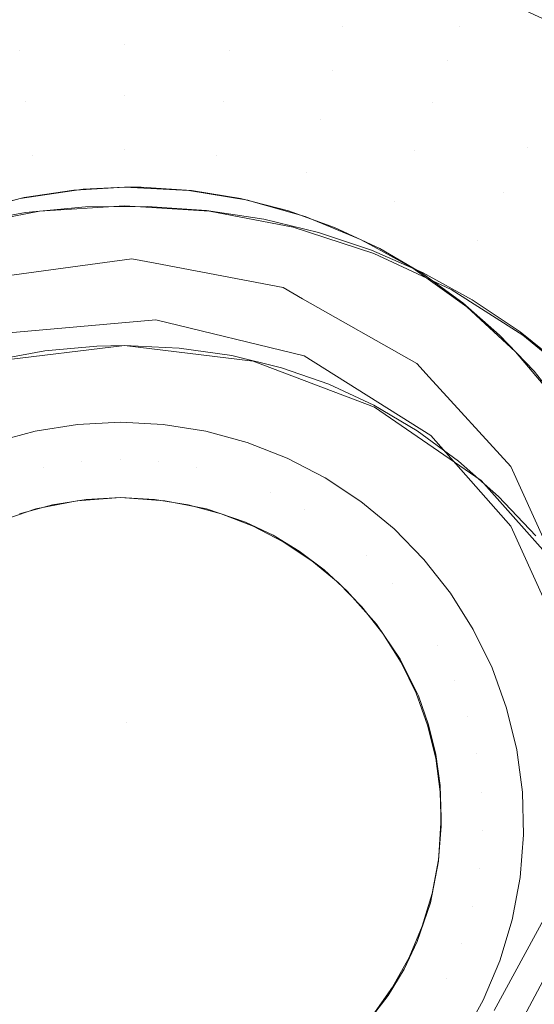
# Model space of a CAD drawing. Units: metres. Extents: x -5.96 to -1.88, y -1.07 to 0.32.
# Drawn here: x -4.93 to -4.93, y -0.76 to -0.75 of the extents above; entities that cross this region are included whole.
import ezdxf

# ---------------------------------------------------------------- set-up
doc = ezdxf.new("R2010")
doc.units = ezdxf.units.M
doc.header["$LTSCALE"] = 1.27
doc.layers.add('Keine', color=7, linetype='Continuous', lineweight=5)

msp = doc.modelspace()

# ---------------------------------------------------------------- linework, layer by layer
at = {"layer": 'Keine', "color": 7, "linetype": 'Continuous', "lineweight": 18}
for points, invisible_edges in [([(-4.9401554, -0.7505136, 1.438279), (-4.9401551, -0.7337819, 1.4367858), (-4.9252128, -0.7400404, 1.4373426)], 9), ([(-4.9270148, -0.7389735, 1.4422674), (-4.9369303, -0.7351022, 1.4419231), (-4.9401549, -0.7500682, 1.4432592)], 10), ([(-4.9255879, -0.7394691, 1.4423115), (-4.9270148, -0.7389735, 1.4422674), (-4.9401549, -0.7500682, 1.4432592)], 10), ([(-4.9252124, -0.7395963, 1.4423228), (-4.9255879, -0.7394691, 1.4423115), (-4.9401549, -0.7500682, 1.4432592)], 10), ([(-4.9401549, -0.7500682, 1.4432592), (-4.9250527, -0.7396514, 1.4423277), (-4.9252124, -0.7395963, 1.4423228)], 9), ([(-4.9249871, -0.7396735, 1.4423297), (-4.9250527, -0.7396514, 1.4423277), (-4.9401549, -0.7500682, 1.4432592)], 10), ([(-4.9401549, -0.7500682, 1.4432592), (-4.9207976, -0.7421364, 1.442549), (-4.9223982, -0.7408831, 1.4424373), (-4.9249871, -0.7396735, 1.4423297)], 9), ([(-4.9252128, -0.7400404, 1.4373426), (-4.9207775, -0.7424465, 1.4375568), (-4.9207768, -0.7505138, 1.4382768), (-4.9401554, -0.7505136, 1.438279)], 14), ([(-4.9401549, -0.7500682, 1.4432592), (-4.9207758, -0.7500684, 1.4432569), (-4.9207758, -0.7421535, 1.4425505), (-4.9207976, -0.7421364, 1.442549)], 11), ([(-4.9386124, -0.7463401, 1.4646637), (-4.9231686, -0.7502345, 1.4670505), (-4.9221992, -0.7567057, 1.4676072)], 9), ([(-4.9221992, -0.7567057, 1.4676072), (-4.9365802, -0.7719541, 1.4668114), (-4.9386124, -0.7463401, 1.4646637)], 11), ([(-4.9231686, -0.7502345, 1.4670505), (-4.9386124, -0.7463401, 1.4646637), (-4.9381153, -0.7464083, 1.4647221)], 9), ([(-4.9381153, -0.7464083, 1.4647221), (-4.9233924, -0.7488495, 1.4669304), (-4.9231686, -0.7502345, 1.4670505)], 8), ([(-4.9274138, -0.7482276, 1.4442275), (-4.9274458, -0.7483417, 1.4438265), (-4.9266568, -0.7487118, 1.4438571)], 11), ([(-4.9266568, -0.7487118, 1.4438571), (-4.9266149, -0.7486022, 1.4442584), (-4.9274138, -0.7482276, 1.4442275)], 9), ([(-4.9291838, -0.7483807, 1.4431071), (-4.9283785, -0.7485338, 1.4431197), (-4.9283174, -0.7482688, 1.4434372)], 11), ([(-4.9275084, -0.7485307, 1.4434589), (-4.9283174, -0.7482688, 1.4434372), (-4.9283785, -0.7485338, 1.4431197)], 11), ([(-4.9283174, -0.7482688, 1.4434372), (-4.9275084, -0.7485307, 1.4434589), (-4.9274458, -0.7483417, 1.4438265)], 11), ([(-4.931548, -0.7488568, 1.4428656), (-4.9307811, -0.748711, 1.4428536), (-4.9308201, -0.7483807, 1.4431071)], 11), ([(-4.9300019, -0.7483294, 1.4431028), (-4.9308201, -0.7483807, 1.4431071), (-4.9307811, -0.748711, 1.4428536)], 11), ([(-4.9307811, -0.748711, 1.4428536), (-4.9300019, -0.7486621, 1.4428496), (-4.9300019, -0.7483294, 1.4431028)], 11), ([(-4.9291838, -0.7483807, 1.4431071), (-4.9300019, -0.7483294, 1.4431028), (-4.9300019, -0.7486621, 1.4428496)], 11), ([(-4.9300019, -0.7486621, 1.4428496), (-4.9292227, -0.748711, 1.4428536), (-4.9291838, -0.7483807, 1.4431071)], 11), ([(-4.9283785, -0.7485338, 1.4431197), (-4.9291838, -0.7483807, 1.4431071), (-4.9292227, -0.748711, 1.4428536)], 11), ([(-4.9266568, -0.7487118, 1.4438571), (-4.9274458, -0.7483417, 1.4438265), (-4.9275084, -0.7485307, 1.4434589)], 11), ([(-4.9292227, -0.748711, 1.4428536), (-4.9284558, -0.7488568, 1.4428656), (-4.9283785, -0.7485338, 1.4431197)], 11), ([(-4.9275989, -0.7487863, 1.4431405), (-4.9283785, -0.7485338, 1.4431197), (-4.9284558, -0.7488568, 1.4428656)], 11), ([(-4.9283785, -0.7485338, 1.4431197), (-4.9275989, -0.7487863, 1.4431405), (-4.9275084, -0.7485307, 1.4434589)], 11), ([(-4.9267387, -0.7488917, 1.4434886), (-4.9275084, -0.7485307, 1.4434589), (-4.9275989, -0.7487863, 1.4431405)], 11), ([(-4.9275084, -0.7485307, 1.4434589), (-4.9267387, -0.7488917, 1.4434886), (-4.9266568, -0.7487118, 1.4438571)], 11), ([(-4.9300019, -0.7486621, 1.4428496), (-4.9307811, -0.748711, 1.4428536), (-4.9307357, -0.7490862, 1.4426748)], 11), ([(-4.9307357, -0.7490862, 1.4426748), (-4.9300019, -0.7490402, 1.442671), (-4.9300019, -0.7486621, 1.4428496)], 11), ([(-4.9292227, -0.748711, 1.4428536), (-4.9300019, -0.7486621, 1.4428496), (-4.9300019, -0.7490402, 1.442671)], 11), ([(-4.9307811, -0.748711, 1.4428536), (-4.931548, -0.7488568, 1.4428656), (-4.931458, -0.7492235, 1.4426861)], 11), ([(-4.931458, -0.7492235, 1.4426861), (-4.9307357, -0.7490862, 1.4426748), (-4.9307811, -0.748711, 1.4428536)], 11), ([(-4.9300019, -0.7490402, 1.442671), (-4.9292681, -0.7490862, 1.4426748), (-4.9292227, -0.748711, 1.4428536)], 11), ([(-4.9284558, -0.7488568, 1.4428656), (-4.9292227, -0.748711, 1.4428536), (-4.9292681, -0.7490862, 1.4426748)], 11), ([(-4.9284558, -0.7488568, 1.4428656), (-4.9277132, -0.7490972, 1.4428855), (-4.9275989, -0.7487863, 1.4431405)], 11), ([(-4.9268571, -0.7491341, 1.4431692), (-4.9275989, -0.7487863, 1.4431405), (-4.9277132, -0.7490972, 1.4428855)], 11), ([(-4.9275989, -0.7487863, 1.4431405), (-4.9268571, -0.7491341, 1.4431692), (-4.9267387, -0.7488917, 1.4434886)], 11), ([(-4.9292681, -0.7490862, 1.4426748), (-4.9285458, -0.7492235, 1.4426861), (-4.9284558, -0.7488568, 1.4428656)], 11), ([(-4.9277132, -0.7490972, 1.4428855), (-4.9284558, -0.7488568, 1.4428656), (-4.9285458, -0.7492235, 1.4426861)], 11), ([(-4.9300019, -0.7490402, 1.442671), (-4.9307357, -0.7490862, 1.4426748), (-4.9306859, -0.74949, 1.4425785)], 11), ([(-4.9306859, -0.74949, 1.4425785), (-4.9300019, -0.7494471, 1.4425749), (-4.9300019, -0.7490402, 1.442671)], 11), ([(-4.9292681, -0.7490862, 1.4426748), (-4.9300019, -0.7490402, 1.442671), (-4.9300019, -0.7494471, 1.4425749)], 11), ([(-4.9307357, -0.7490862, 1.4426748), (-4.931458, -0.7492235, 1.4426861), (-4.9313591, -0.749618, 1.442589)], 11), ([(-4.9313591, -0.749618, 1.442589), (-4.9306859, -0.74949, 1.4425785), (-4.9307357, -0.7490862, 1.4426748)], 11), ([(-4.9300019, -0.7494471, 1.4425749), (-4.9293179, -0.74949, 1.4425785), (-4.9292681, -0.7490862, 1.4426748)], 11), ([(-4.9285458, -0.7492235, 1.4426861), (-4.9292681, -0.7490862, 1.4426748), (-4.9293179, -0.74949, 1.4425785)], 11), ([(-4.9285458, -0.7492235, 1.4426861), (-4.9278465, -0.7494499, 1.4427048), (-4.9277132, -0.7490972, 1.4428855)], 11), ([(-4.9270068, -0.7494285, 1.4429128), (-4.9277132, -0.7490972, 1.4428855), (-4.9278465, -0.7494499, 1.4427048)], 11), ([(-4.9277132, -0.7490972, 1.4428855), (-4.9270068, -0.7494285, 1.4429128), (-4.9268571, -0.7491341, 1.4431692)], 11), ([(-4.926165, -0.7495719, 1.4432053), (-4.9268571, -0.7491341, 1.4431692), (-4.9270068, -0.7494285, 1.4429128)], 11), ([(-4.9293179, -0.74949, 1.4425785), (-4.9286447, -0.749618, 1.442589), (-4.9285458, -0.7492235, 1.4426861)], 11), ([(-4.9278465, -0.7494499, 1.4427048), (-4.9285458, -0.7492235, 1.4426861), (-4.9286447, -0.749618, 1.442589)], 11), ([(-4.9306859, -0.74949, 1.4425785), (-4.9313591, -0.749618, 1.442589), (-4.9312557, -0.750023, 1.4425786)], 11), ([(-4.9312557, -0.750023, 1.4425786), (-4.9306338, -0.7499047, 1.4425688), (-4.9306859, -0.74949, 1.4425785)], 10), ([(-4.9300019, -0.7494471, 1.4425749), (-4.9306859, -0.74949, 1.4425785), (-4.9306338, -0.7499047, 1.4425688)], 11), ([(-4.9306338, -0.7499047, 1.4425688), (-4.9300019, -0.7498651, 1.4425655), (-4.9300019, -0.7494471, 1.4425749)], 10), ([(-4.9293179, -0.74949, 1.4425785), (-4.9300019, -0.7494471, 1.4425749), (-4.9300019, -0.7498651, 1.4425655)], 11), ([(-4.9300019, -0.7498651, 1.4425655), (-4.92937, -0.7499047, 1.4425688), (-4.9293179, -0.74949, 1.4425785)], 10), ([(-4.9293179, -0.74949, 1.4425785), (-4.92937, -0.7499047, 1.4425688), (-4.9287481, -0.750023, 1.4425786)], 9), ([(-4.9287481, -0.750023, 1.4425786), (-4.9286447, -0.749618, 1.442589), (-4.9293179, -0.74949, 1.4425785)], 11), ([(-4.9286447, -0.749618, 1.442589), (-4.9279929, -0.749829, 1.4426064), (-4.9278465, -0.7494499, 1.4427048)], 11), ([(-4.9271812, -0.7497619, 1.4427305), (-4.9278465, -0.7494499, 1.4427048), (-4.9279929, -0.749829, 1.4426064)], 11), ([(-4.9278465, -0.7494499, 1.4427048), (-4.9271812, -0.7497619, 1.4427305), (-4.9270068, -0.7494285, 1.4429128)], 11), ([(-4.9263476, -0.7498454, 1.4429472), (-4.9270068, -0.7494285, 1.4429128), (-4.9271812, -0.7497619, 1.4427305)], 11), ([(-4.9270068, -0.7494285, 1.4429128), (-4.9263476, -0.7498454, 1.4429472), (-4.926165, -0.7495719, 1.4432053)], 11), ([(-4.9286447, -0.749618, 1.442589), (-4.9287481, -0.750023, 1.4425786), (-4.928146, -0.7502179, 1.4425947)], 9), ([(-4.928146, -0.7502179, 1.4425947), (-4.9279929, -0.749829, 1.4426064), (-4.9286447, -0.749618, 1.442589)], 11), ([(-4.9300019, -0.7509031, 1.4426512), (-4.9307766, -0.7498101, 1.4568201), (-4.9303087, -0.7497408, 1.4568822)], 9), ([(-4.9299894, -0.7537087, 1.4572), (-4.9303786, -0.7497469, 1.4568765), (-4.9307484, -0.7498031, 1.4568299)], 9), ([(-4.9299894, -0.7537087, 1.4572), (-4.9303677, -0.7497463, 1.456878), (-4.9303786, -0.7497469, 1.4568765)], 9), ([(-4.9300019, -0.7497253, 1.4569266), (-4.9303677, -0.7497463, 1.456878), (-4.9299894, -0.7537087, 1.4572)], 10), ([(-4.9303087, -0.7497408, 1.4568822), (-4.9300019, -0.7497253, 1.4569266), (-4.9300019, -0.7509031, 1.4426512)], 10), ([(-4.9290447, -0.7510189, 1.4426607), (-4.9300019, -0.7509031, 1.4426512), (-4.9300019, -0.7497253, 1.4569266)], 10), ([(-4.9300019, -0.7497253, 1.4569266), (-4.9295221, -0.749749, 1.4569906), (-4.9290447, -0.7510189, 1.4426607)], 10), ([(-4.9298773, -0.7497258, 1.4569438), (-4.9300019, -0.7497253, 1.4569266), (-4.9299894, -0.7537087, 1.4572)], 10), ([(-4.9295043, -0.74975, 1.4569967), (-4.9298773, -0.7497258, 1.4569438), (-4.9299894, -0.7537087, 1.4572)], 10), ([(-4.929138, -0.7498087, 1.4570513), (-4.9295043, -0.74975, 1.4569967), (-4.9299894, -0.7537087, 1.4572)], 10), ([(-4.9295221, -0.749749, 1.4569906), (-4.9290846, -0.7498223, 1.4570479), (-4.9290447, -0.7510189, 1.4426607)], 10), ([(-4.9279929, -0.749829, 1.4426064), (-4.9273728, -0.7501198, 1.4426304), (-4.9271812, -0.7497619, 1.4427305)], 11), ([(-4.9265604, -0.7501546, 1.4427629), (-4.9271812, -0.7497619, 1.4427305), (-4.9273728, -0.7501198, 1.4426304)], 11), ([(-4.9271812, -0.7497619, 1.4427305), (-4.9265604, -0.7501546, 1.4427629), (-4.9263476, -0.7498454, 1.4429472)], 11), ([(-4.9307484, -0.7498031, 1.4568299), (-4.93111, -0.7498935, 1.4567871), (-4.9299894, -0.7537087, 1.4572)], 10), ([(-4.9300019, -0.7509031, 1.4426512), (-4.9309592, -0.7510189, 1.4426607), (-4.9309578, -0.7498581, 1.4567985)], 10), ([(-4.9309578, -0.7498581, 1.4567985), (-4.9307766, -0.7498101, 1.4568201), (-4.9300019, -0.7509031, 1.4426512)], 10), ([(-4.9299894, -0.7537087, 1.4572), (-4.9287814, -0.7499009, 1.457107), (-4.929138, -0.7498087, 1.4570513)], 9), ([(-4.9290846, -0.7498223, 1.4570479), (-4.9290452, -0.7498335, 1.4570531), (-4.9290447, -0.7510189, 1.4426607)], 10), ([(-4.928143, -0.7513597, 1.4426889), (-4.9290447, -0.7510189, 1.4426607), (-4.9290452, -0.7498335, 1.4570531)], 10), ([(-4.9290452, -0.7498335, 1.4570531), (-4.9286576, -0.7499441, 1.4571047), (-4.928143, -0.7513597, 1.4426889)], 10), ([(-4.9273728, -0.7501198, 1.4426304), (-4.9279929, -0.749829, 1.4426064), (-4.928146, -0.7502179, 1.4425947)], 11), ([(-4.93111, -0.7498935, 1.4567871), (-4.9314652, -0.7500181, 1.4567476), (-4.9299894, -0.7537087, 1.4572)], 10), ([(-4.9305942, -0.7509413, 1.4426543), (-4.9307368, -0.7499127, 1.4425695), (-4.9311626, -0.7499887, 1.4425757)], 9), ([(-4.9302907, -0.749872, 1.4425661), (-4.9307368, -0.7499127, 1.4425695), (-4.9305942, -0.7509413, 1.4426543)], 10), ([(-4.9305942, -0.7509413, 1.4426543), (-4.9302066, -0.7509071, 1.4426515), (-4.9302907, -0.749872, 1.4425661)], 10), ([(-4.9300019, -0.7509031, 1.4426512), (-4.9298343, -0.7498677, 1.4425658), (-4.9302907, -0.749872, 1.4425661)], 9), ([(-4.9302907, -0.749872, 1.4425661), (-4.9302066, -0.7509071, 1.4426515), (-4.9300019, -0.7509031, 1.4426512)], 9), ([(-4.9298343, -0.7498677, 1.4425658), (-4.9300019, -0.7509031, 1.4426512), (-4.9295947, -0.7509223, 1.4426528)], 9), ([(-4.9299894, -0.7537087, 1.4572), (-4.9284386, -0.7500241, 1.4571629), (-4.9287814, -0.7499009, 1.457107)], 9), ([(-4.9295947, -0.7509223, 1.4426528), (-4.9293908, -0.7498984, 1.4425683), (-4.9298343, -0.7498677, 1.4425658)], 9), ([(-4.9293908, -0.7498984, 1.4425683), (-4.9295947, -0.7509223, 1.4426528), (-4.9292042, -0.7509775, 1.4426573)], 9), ([(-4.9292042, -0.7509775, 1.4426573), (-4.9289659, -0.7499633, 1.4425737), (-4.9293908, -0.7498984, 1.4425683)], 9), ([(-4.9311626, -0.7499887, 1.4425757), (-4.9309648, -0.7510094, 1.44266), (-4.9305942, -0.7509413, 1.4426543)], 9), ([(-4.9289659, -0.7499633, 1.4425737), (-4.9292042, -0.7509775, 1.4426573), (-4.9288342, -0.7510672, 1.4426647)], 9), ([(-4.9288342, -0.7510672, 1.4426647), (-4.9285576, -0.7500619, 1.4425818), (-4.9289659, -0.7499633, 1.4425737)], 9), ([(-4.9286576, -0.7499441, 1.4571047), (-4.9282467, -0.750113, 1.4571616), (-4.928143, -0.7513597, 1.4426889)], 10), ([(-4.9207758, -0.7500684, 1.4432569), (-4.9401549, -0.7500682, 1.4432592), (-4.9401549, -0.7502396, 1.4432745)], 11), ([(-4.9401549, -0.7502396, 1.4432745), (-4.9207758, -0.7502398, 1.4432722), (-4.9207758, -0.7500684, 1.4432569)], 11), ([(-4.9299894, -0.7537087, 1.4572), (-4.9314652, -0.7500181, 1.4567476), (-4.9318173, -0.7501796, 1.4567114)], 9), ([(-4.9281032, -0.7501807, 1.4572202), (-4.9284386, -0.7500241, 1.4571629), (-4.9299894, -0.7537087, 1.4572)], 10), ([(-4.9281641, -0.7501941, 1.4425927), (-4.9285576, -0.7500619, 1.4425818), (-4.9288342, -0.7510672, 1.4426647)], 10), ([(-4.9282467, -0.750113, 1.4571616), (-4.9281454, -0.7501686, 1.4571766), (-4.928143, -0.7513597, 1.4426889)], 10), ([(-4.928146, -0.7502179, 1.4425947), (-4.9275731, -0.7504866, 1.4426168), (-4.9273728, -0.7501198, 1.4426304)], 10), ([(-4.9273728, -0.7501198, 1.4426304), (-4.9275731, -0.7504866, 1.4426168), (-4.9270386, -0.7508247, 1.4426447)], 9), ([(-4.9270386, -0.7508247, 1.4426447), (-4.9267942, -0.7504858, 1.4426606), (-4.9273728, -0.7501198, 1.4426304)], 11), ([(-4.9273728, -0.7501198, 1.4426304), (-4.9267942, -0.7504858, 1.4426606), (-4.9265604, -0.7501546, 1.4427629)], 11), ([(-4.9318173, -0.7501796, 1.4567114), (-4.9321411, -0.7503668, 1.456681), (-4.9299894, -0.7537087, 1.4572)], 10), ([(-4.9277855, -0.7503676, 1.4572771), (-4.9281032, -0.7501807, 1.4572202), (-4.9299894, -0.7537087, 1.4572)], 10), ([(-4.9288342, -0.7510672, 1.4426647), (-4.9284824, -0.7511904, 1.4426749), (-4.9281641, -0.7501941, 1.4425927)], 10), ([(-4.927784, -0.7503606, 1.4426064), (-4.9281641, -0.7501941, 1.4425927), (-4.9284824, -0.7511904, 1.4426749)], 10), ([(-4.9273494, -0.7519057, 1.4427339), (-4.928143, -0.7513597, 1.4426889), (-4.9281454, -0.7501686, 1.4571766)], 10), ([(-4.9281454, -0.7501686, 1.4571766), (-4.9278572, -0.7503268, 1.4572191), (-4.9273494, -0.7519057, 1.4427339)], 10), ([(-4.9207758, -0.7502398, 1.4432722), (-4.9401549, -0.7502396, 1.4432745), (-4.9299465, -0.7502576, 1.4432749)], 11), ([(-4.9309131, -0.7503885, 1.4432867), (-4.9299465, -0.7502576, 1.4432749), (-4.9401549, -0.7502396, 1.4432745)], 10), ([(-4.9309165, -0.750812, 1.4383046), (-4.9297691, -0.7507109, 1.4382954), (-4.9299465, -0.7502576, 1.4432749)], 10), ([(-4.9299465, -0.7502576, 1.4432749), (-4.9309131, -0.7503885, 1.4432867), (-4.9309165, -0.750812, 1.4383046)], 10), ([(-4.9299465, -0.7502576, 1.4432749), (-4.9297731, -0.7502906, 1.4432778), (-4.9207758, -0.7502398, 1.4432722)], 10), ([(-4.9297691, -0.7507109, 1.4382954), (-4.9297731, -0.7502906, 1.4432778), (-4.9299465, -0.7502576, 1.4432749)], 9), ([(-4.9297731, -0.7502906, 1.4432778), (-4.9288225, -0.7504713, 1.4432938), (-4.9207758, -0.7502398, 1.4432722)], 10), ([(-4.9288225, -0.7504713, 1.4432938), (-4.9297731, -0.7502906, 1.4432778), (-4.9297691, -0.7507109, 1.4382954)], 10), ([(-4.9207758, -0.7502398, 1.4432722), (-4.9288225, -0.7504713, 1.4432938), (-4.9286769, -0.7505542, 1.4433012)], 9), ([(-4.9286769, -0.7505542, 1.4433012), (-4.9278272, -0.7510373, 1.4433442), (-4.9207758, -0.7502398, 1.4432722)], 10), ([(-4.9207758, -0.7502398, 1.4432722), (-4.9278272, -0.7510373, 1.4433442), (-4.9277345, -0.7511385, 1.4433532)], 9), ([(-4.9207758, -0.7502398, 1.4432722), (-4.9277345, -0.7511385, 1.4433532), (-4.927128, -0.7518007, 1.4434122)], 9), ([(-4.927128, -0.7518007, 1.4434122), (-4.9271271, -0.7518018, 1.4434123), (-4.9207758, -0.7502398, 1.4432722)], 10), ([(-4.9207758, -0.7502398, 1.4432722), (-4.9271271, -0.7518018, 1.4434123), (-4.9266502, -0.7528599, 1.4435067)], 9), ([(-4.9321411, -0.7503668, 1.456681), (-4.9324447, -0.7505825, 1.4566555), (-4.9299894, -0.7537087, 1.4572)], 10), ([(-4.9299894, -0.7537087, 1.4572), (-4.9274859, -0.7505846, 1.4573336), (-4.9277855, -0.7503676, 1.4572771)], 9), ([(-4.9284824, -0.7511904, 1.4426749), (-4.9281468, -0.7513468, 1.4426878), (-4.927784, -0.7503606, 1.4426064)], 10), ([(-4.927416, -0.7505625, 1.4426231), (-4.927784, -0.7503606, 1.4426064), (-4.9281468, -0.7513468, 1.4426878)], 10), ([(-4.9278572, -0.7503268, 1.4572191), (-4.927455, -0.7506146, 1.4572839), (-4.9273494, -0.7519057, 1.4427339)], 10), ([(-4.9401554, -0.7505136, 1.438279), (-4.9207768, -0.7505138, 1.4382768), (-4.9297691, -0.7507109, 1.4382954)], 11), ([(-4.9297691, -0.7507109, 1.4382954), (-4.9309165, -0.750812, 1.4383046), (-4.9401554, -0.7505136, 1.438279)], 10), ([(-4.9297691, -0.7507109, 1.4382954), (-4.9286658, -0.7509784, 1.4383192), (-4.9288225, -0.7504713, 1.4432938)], 10), ([(-4.9286658, -0.7509784, 1.4383192), (-4.9297691, -0.7507109, 1.4382954), (-4.9207768, -0.7505138, 1.4382768)], 10), ([(-4.9286658, -0.7509784, 1.4383192), (-4.9286769, -0.7505542, 1.4433012), (-4.9288225, -0.7504713, 1.4432938)], 9), ([(-4.9277224, -0.7515714, 1.438372), (-4.9286658, -0.7509784, 1.4383192), (-4.9207768, -0.7505138, 1.4382768)], 10), ([(-4.9207768, -0.7505138, 1.4382768), (-4.9271289, -0.7522455, 1.4384321), (-4.9277224, -0.7515714, 1.438372)], 9), ([(-4.9207768, -0.7505138, 1.4382768), (-4.9266496, -0.7533038, 1.4385265), (-4.9271289, -0.7522455, 1.4384321)], 9), ([(-4.9267942, -0.7504858, 1.4426606), (-4.9270386, -0.7508247, 1.4426447), (-4.9265507, -0.7512269, 1.4426779)], 9), ([(-4.9299894, -0.7537087, 1.4572), (-4.9324447, -0.7505825, 1.4566555), (-4.9327298, -0.7508275, 1.4566347)], 9), ([(-4.9299894, -0.7537087, 1.4572), (-4.9272119, -0.7508247, 1.457388), (-4.9274859, -0.7505846, 1.4573336)], 9), ([(-4.9278272, -0.7510373, 1.4433442), (-4.9286769, -0.7505542, 1.4433012), (-4.9286658, -0.7509784, 1.4383192)], 10), ([(-4.9281468, -0.7513468, 1.4426878), (-4.9278256, -0.7515371, 1.4427035), (-4.927416, -0.7505625, 1.4426231)], 10), ([(-4.9270589, -0.7508014, 1.4426428), (-4.927416, -0.7505625, 1.4426231), (-4.9278256, -0.7515371, 1.4427035)], 10), ([(-4.927455, -0.7506146, 1.4572839), (-4.9273537, -0.7507082, 1.4573023), (-4.9273494, -0.7519057, 1.4427339)], 10), ([(-4.92671, -0.752625, 1.4427933), (-4.9273494, -0.7519057, 1.4427339), (-4.9273537, -0.7507082, 1.4573023)], 10), ([(-4.9273537, -0.7507082, 1.4573023), (-4.9270927, -0.7509494, 1.4573496), (-4.92671, -0.752625, 1.4427933)], 10), ([(-4.9270589, -0.7508014, 1.4426428), (-4.9278256, -0.7515371, 1.4427035), (-4.9275173, -0.7517624, 1.4427221)], 9), ([(-4.9275173, -0.7517624, 1.4427221), (-4.9267123, -0.7510794, 1.4426657), (-4.9270589, -0.7508014, 1.4426428)], 9), ([(-4.9299894, -0.7537087, 1.4572), (-4.9327298, -0.7508275, 1.4566347), (-4.9329985, -0.7511054, 1.4566187)], 9), ([(-4.9269556, -0.7510942, 1.457442), (-4.9272119, -0.7508247, 1.457388), (-4.9299894, -0.7537087, 1.4572)], 10), ([(-4.9270927, -0.7509494, 1.4573496), (-4.9267765, -0.7513248, 1.457416), (-4.92671, -0.752625, 1.4427933)], 10), ([(-4.9286658, -0.7509784, 1.4383192), (-4.9277224, -0.7515714, 1.438372), (-4.9278272, -0.7510373, 1.4433442)], 10), ([(-4.9329985, -0.7511054, 1.4566187), (-4.9332334, -0.7513992, 1.4566083), (-4.9299894, -0.7537087, 1.4572)], 10), ([(-4.9267284, -0.751383, 1.4574932), (-4.9269556, -0.7510942, 1.457442), (-4.9299894, -0.7537087, 1.4572)], 10), ([(-4.9277224, -0.7515714, 1.438372), (-4.9277345, -0.7511385, 1.4433532), (-4.9278272, -0.7510373, 1.4433442)], 9), ([(-4.9267123, -0.7510794, 1.4426657), (-4.9275173, -0.7517624, 1.4427221), (-4.9272209, -0.7520243, 1.4427437)], 9), ([(-4.9272209, -0.7520243, 1.4427437), (-4.9263819, -0.7513925, 1.4426916), (-4.9267123, -0.7510794, 1.4426657)], 9), ([(-4.927128, -0.7518007, 1.4434122), (-4.9277345, -0.7511385, 1.4433532), (-4.9277224, -0.7515714, 1.438372)], 10), ([(-4.9299894, -0.7537087, 1.4572), (-4.9332334, -0.7513992, 1.4566083), (-4.9334419, -0.7517159, 1.4566033)], 9), ([(-4.9299894, -0.7537087, 1.4572), (-4.9265295, -0.7516923, 1.4575418), (-4.9267284, -0.751383, 1.4574932)], 9), ([(-4.9263819, -0.7513925, 1.4426916), (-4.9272209, -0.7520243, 1.4427437), (-4.9269429, -0.7523178, 1.4427679)], 9), ([(-4.9300319, -0.7514718, 1.4474842), (-4.9303508, -0.7514888, 1.4474856), (-4.9303182, -0.7517675, 1.4478164)], 10), ([(-4.9303182, -0.7517675, 1.4478164), (-4.9300319, -0.7517523, 1.4478151), (-4.9300319, -0.7514718, 1.4474842)], 11), ([(-4.929713, -0.7514888, 1.4474856), (-4.9300319, -0.7514718, 1.4474842), (-4.9300319, -0.7517523, 1.4478151)], 10), ([(-4.930666, -0.7515394, 1.4474898), (-4.9309741, -0.7516231, 1.4474967), (-4.9308778, -0.7518881, 1.4478264)], 10), ([(-4.9308778, -0.7518881, 1.4478264), (-4.9306012, -0.7518129, 1.4478202), (-4.930666, -0.7515394, 1.4474898)], 11), ([(-4.9303508, -0.7514888, 1.4474856), (-4.930666, -0.7515394, 1.4474898), (-4.9306012, -0.7518129, 1.4478202)], 10), ([(-4.9306012, -0.7518129, 1.4478202), (-4.9303182, -0.7517675, 1.4478164), (-4.9303508, -0.7514888, 1.4474856)], 11), ([(-4.9300319, -0.7517523, 1.4478151), (-4.9297456, -0.7517675, 1.4478164), (-4.929713, -0.7514888, 1.4474856)], 11), ([(-4.9293977, -0.7515394, 1.4474898), (-4.929713, -0.7514888, 1.4474856), (-4.9297456, -0.7517675, 1.4478164)], 10), ([(-4.9297456, -0.7517675, 1.4478164), (-4.9294626, -0.7518129, 1.4478202), (-4.9293977, -0.7515394, 1.4474898)], 11), ([(-4.9290897, -0.7516231, 1.4474967), (-4.9293977, -0.7515394, 1.4474898), (-4.9294626, -0.7518129, 1.4478202)], 10), ([(-4.9277224, -0.7515714, 1.438372), (-4.9271289, -0.7522455, 1.4384321), (-4.927128, -0.7518007, 1.4434122)], 10), ([(-4.9299894, -0.7537087, 1.4572), (-4.9263636, -0.7520129, 1.4575864), (-4.9265295, -0.7516923, 1.4575418)], 9), ([(-4.9294626, -0.7518129, 1.4478202), (-4.929186, -0.7518881, 1.4478264), (-4.9290897, -0.7516231, 1.4474967)], 11), ([(-4.9290897, -0.7516231, 1.4474967), (-4.929186, -0.7518881, 1.4478264), (-4.928919, -0.7519922, 1.447835)], 11), ([(-4.928919, -0.7519922, 1.447835), (-4.9287923, -0.751739, 1.4475063), (-4.9290897, -0.7516231, 1.4474967)], 9), ([(-4.9299894, -0.7537087, 1.4572), (-4.9334419, -0.7517159, 1.4566033), (-4.9336175, -0.7520462, 1.4566037)], 9), ([(-4.9300319, -0.7520327, 1.4481461), (-4.9300319, -0.7517523, 1.4478151), (-4.9303182, -0.7517675, 1.4478164)], 11), ([(-4.9300319, -0.7517523, 1.4478151), (-4.9300319, -0.7520327, 1.4481461), (-4.9297782, -0.7520462, 1.4481472)], 9), ([(-4.9297782, -0.7520462, 1.4481472), (-4.9297456, -0.7517675, 1.4478164), (-4.9300319, -0.7517523, 1.4478151)], 11), ([(-4.9287923, -0.751739, 1.4475063), (-4.928919, -0.7519922, 1.447835), (-4.9286646, -0.7521239, 1.4478458)], 11), ([(-4.9286646, -0.7521239, 1.4478458), (-4.9285089, -0.7518858, 1.4475184), (-4.9287923, -0.751739, 1.4475063)], 9), ([(-4.9306012, -0.7518129, 1.4478202), (-4.9308778, -0.7518881, 1.4478264), (-4.9307815, -0.7521531, 1.448156)], 11), ([(-4.9307815, -0.7521531, 1.448156), (-4.9305364, -0.7520865, 1.4481505), (-4.9306012, -0.7518129, 1.4478202)], 10), ([(-4.9302856, -0.7520462, 1.4481472), (-4.9303182, -0.7517675, 1.4478164), (-4.9306012, -0.7518129, 1.4478202)], 11), ([(-4.9306012, -0.7518129, 1.4478202), (-4.9305364, -0.7520865, 1.4481505), (-4.9302856, -0.7520462, 1.4481472)], 9), ([(-4.9303182, -0.7517675, 1.4478164), (-4.9302856, -0.7520462, 1.4481472), (-4.9300319, -0.7520327, 1.4481461)], 9), ([(-4.9297456, -0.7517675, 1.4478164), (-4.9297782, -0.7520462, 1.4481472), (-4.9295274, -0.7520865, 1.4481505)], 9), ([(-4.9295274, -0.7520865, 1.4481505), (-4.9294626, -0.7518129, 1.4478202), (-4.9297456, -0.7517675, 1.4478164)], 11), ([(-4.9294626, -0.7518129, 1.4478202), (-4.9295274, -0.7520865, 1.4481505), (-4.9292823, -0.7521531, 1.448156)], 9), ([(-4.9292823, -0.7521531, 1.448156), (-4.929186, -0.7518881, 1.4478264), (-4.9294626, -0.7518129, 1.4478202)], 11), ([(-4.9271271, -0.7518018, 1.4434123), (-4.927128, -0.7518007, 1.4434122), (-4.9271289, -0.7522455, 1.4384321)], 10), ([(-4.9271271, -0.7518018, 1.4434123), (-4.9271289, -0.7522455, 1.4384321), (-4.9266496, -0.7533038, 1.4385265)], 9), ([(-4.9266496, -0.7533038, 1.4385265), (-4.9266502, -0.7528599, 1.4435067), (-4.9271271, -0.7518018, 1.4434123)], 9), ([(-4.928919, -0.7519922, 1.447835), (-4.929186, -0.7518881, 1.4478264), (-4.9292823, -0.7521531, 1.448156)], 11), ([(-4.9282428, -0.7520617, 1.4475329), (-4.9285089, -0.7518858, 1.4475184), (-4.9286646, -0.7521239, 1.4478458)], 10), ([(-4.9299894, -0.7537087, 1.4572), (-4.9336175, -0.7520462, 1.4566037), (-4.9337653, -0.7524009, 1.4566095)], 9), ([(-4.930661, -0.7521175, 1.4481531), (-4.9303548, -0.7520567, 1.448148), (-4.9300319, -0.7520327, 1.4481461), (-4.930661, -0.7521175, 1.4481531)], 12), ([(-4.930661, -0.7521175, 1.4481531), (-4.9300319, -0.7520327, 1.4481461), (-4.9291017, -0.7522153, 1.4481611), (-4.930661, -0.7521175, 1.4481531)], 15), ([(-4.9300319, -0.7520327, 1.4481461), (-4.9297026, -0.7520568, 1.4481481), (-4.9291017, -0.7522153, 1.4481611), (-4.9300319, -0.7520327, 1.4481461)], 14), ([(-4.926225, -0.7523536, 1.4576286), (-4.9263636, -0.7520129, 1.4575864), (-4.9299894, -0.7537087, 1.4572)], 10), ([(-4.9297026, -0.7520568, 1.4481481), (-4.9293925, -0.7521176, 1.4481531), (-4.9291017, -0.7522153, 1.4481611), (-4.9297026, -0.7520568, 1.4481481)], 12), ([(-4.9292823, -0.7521531, 1.448156), (-4.9290457, -0.7522453, 1.4481636), (-4.928919, -0.7519922, 1.447835)], 10), ([(-4.9286646, -0.7521239, 1.4478458), (-4.928919, -0.7519922, 1.447835), (-4.9290457, -0.7522453, 1.4481636)], 11), ([(-4.9323778, -0.7548783, 1.448381), (-4.9322395, -0.7534883, 1.4482663), (-4.930661, -0.7521175, 1.4481531), (-4.9323778, -0.7548783, 1.448381)], 15), ([(-4.9294028, -0.7567049, 1.4485318), (-4.9323778, -0.7548783, 1.448381), (-4.930661, -0.7521175, 1.4481531), (-4.9294028, -0.7567049, 1.4485318)], 15), ([(-4.9322395, -0.7534883, 1.4482663), (-4.9317194, -0.7527294, 1.4482036), (-4.930661, -0.7521175, 1.4481531), (-4.9322395, -0.7534883, 1.4482663)], 15), ([(-4.9317194, -0.7527294, 1.4482036), (-4.9312235, -0.7523497, 1.4481722), (-4.930661, -0.7521175, 1.4481531), (-4.9317194, -0.7527294, 1.4482036)], 15), ([(-4.9312235, -0.7523497, 1.4481722), (-4.9309506, -0.7522151, 1.4481611), (-4.930661, -0.7521175, 1.4481531), (-4.9312235, -0.7523497, 1.4481722)], 12), ([(-4.930661, -0.7521175, 1.4481531), (-4.9291017, -0.7522153, 1.4481611), (-4.927686, -0.7539441, 1.4483039), (-4.930661, -0.7521175, 1.4481531)], 15), ([(-4.930661, -0.7521175, 1.4481531), (-4.927686, -0.7539441, 1.4483039), (-4.9294028, -0.7567049, 1.4485318), (-4.930661, -0.7521175, 1.4481531)], 15), ([(-4.9290457, -0.7522453, 1.4481636), (-4.9288203, -0.752362, 1.4481733), (-4.9286646, -0.7521239, 1.4478458)], 10), ([(-4.9286646, -0.7521239, 1.4478458), (-4.9288203, -0.752362, 1.4481733), (-4.9286086, -0.752502, 1.4481848)], 9), ([(-4.9286646, -0.7521239, 1.4478458), (-4.9284257, -0.7522818, 1.4478589), (-4.9282428, -0.7520617, 1.4475329)], 11), ([(-4.9286086, -0.752502, 1.4481848), (-4.9284257, -0.7522818, 1.4478589), (-4.9286646, -0.7521239, 1.4478458)], 11), ([(-4.9282428, -0.7520617, 1.4475329), (-4.9284257, -0.7522818, 1.4478589), (-4.928205, -0.7524642, 1.4478739)], 11), ([(-4.928205, -0.7524642, 1.4478739), (-4.927997, -0.7522648, 1.4475497), (-4.9282428, -0.7520617, 1.4475329)], 9), ([(-4.9291017, -0.7522153, 1.4481611), (-4.9288961, -0.7523128, 1.4481692), (-4.9287014, -0.7524309, 1.4481789), (-4.9291017, -0.7522153, 1.4481611)], 12), ([(-4.9291017, -0.7522153, 1.4481611), (-4.9287014, -0.7524309, 1.4481789), (-4.9281285, -0.7529751, 1.4482239), (-4.9291017, -0.7522153, 1.4481611)], 15), ([(-4.9291017, -0.7522153, 1.4481611), (-4.9281285, -0.7529751, 1.4482239), (-4.927686, -0.7539441, 1.4483039), (-4.9291017, -0.7522153, 1.4481611)], 15), ([(-4.9277742, -0.7524928, 1.4475685), (-4.927997, -0.7522648, 1.4475497), (-4.928205, -0.7524642, 1.4478739)], 10), ([(-4.928205, -0.7524642, 1.4478739), (-4.9284257, -0.7522818, 1.4478589), (-4.9286086, -0.752502, 1.4481848)], 11), ([(-4.9337653, -0.7524009, 1.4566095), (-4.9338764, -0.7527596, 1.4566205), (-4.9299894, -0.7537087, 1.4572)], 10), ([(-4.9261192, -0.7527047, 1.4576668), (-4.926225, -0.7523536, 1.4576286), (-4.9299894, -0.7537087, 1.4572)], 10), ([(-4.9287014, -0.7524309, 1.4481789), (-4.9285175, -0.7525698, 1.4481904), (-4.9283443, -0.7527294, 1.4482036), (-4.9287014, -0.7524309, 1.4481789)], 12), ([(-4.9287014, -0.7524309, 1.4481789), (-4.9283443, -0.7527294, 1.4482036), (-4.9281285, -0.7529751, 1.4482239), (-4.9287014, -0.7524309, 1.4481789)], 13), ([(-4.9286086, -0.752502, 1.4481848), (-4.9284131, -0.7526636, 1.4481982), (-4.928205, -0.7524642, 1.4478739)], 10), ([(-4.928205, -0.7524642, 1.4478739), (-4.9284131, -0.7526636, 1.4481982), (-4.9282358, -0.7528449, 1.4482131)], 9), ([(-4.9282358, -0.7528449, 1.4482131), (-4.928005, -0.7526689, 1.4478908), (-4.928205, -0.7524642, 1.4478739)], 11), ([(-4.928205, -0.7524642, 1.4478739), (-4.928005, -0.7526689, 1.4478908), (-4.9277742, -0.7524928, 1.4475685)], 11), ([(-4.927577, -0.7527432, 1.4475892), (-4.9277742, -0.7524928, 1.4475685), (-4.928005, -0.7526689, 1.4478908)], 10), ([(-4.9260469, -0.7530655, 1.4577009), (-4.9261192, -0.7527047, 1.4576668), (-4.9299894, -0.7537087, 1.4572)], 10), ([(-4.928005, -0.7526689, 1.4478908), (-4.9282358, -0.7528449, 1.4482131), (-4.928079, -0.7530441, 1.4482296)], 9), ([(-4.928079, -0.7530441, 1.4482296), (-4.927828, -0.7528936, 1.4479094), (-4.928005, -0.7526689, 1.4478908)], 11), ([(-4.928005, -0.7526689, 1.4478908), (-4.927828, -0.7528936, 1.4479094), (-4.927577, -0.7527432, 1.4475892)], 11), ([(-4.9338764, -0.7527596, 1.4566205), (-4.9339517, -0.7531208, 1.4566365), (-4.9299894, -0.7537087, 1.4572)], 10), ([(-4.927577, -0.7527432, 1.4475892), (-4.927828, -0.7528936, 1.4479094), (-4.9276759, -0.7531358, 1.4479294)], 11), ([(-4.9276759, -0.7531358, 1.4479294), (-4.9274076, -0.7530129, 1.4476115), (-4.927577, -0.7527432, 1.4475892)], 9), ([(-4.9276759, -0.7531358, 1.4479294), (-4.927828, -0.7528936, 1.4479094), (-4.928079, -0.7530441, 1.4482296)], 11), ([(-4.9281285, -0.7529751, 1.4482239), (-4.9279524, -0.7532347, 1.4482453), (-4.9278161, -0.753508, 1.4482679), (-4.9281285, -0.7529751, 1.4482239)], 12), ([(-4.9281285, -0.7529751, 1.4482239), (-4.9278161, -0.753508, 1.4482679), (-4.927686, -0.7539441, 1.4483039), (-4.9281285, -0.7529751, 1.4482239)], 15), ([(-4.9299894, -0.7537087, 1.4572), (-4.9260084, -0.7534386, 1.4577312), (-4.9260469, -0.7530655, 1.4577009)], 9), ([(-4.928079, -0.7530441, 1.4482296), (-4.9279442, -0.7532587, 1.4482473), (-4.9276759, -0.7531358, 1.4479294)], 10), ([(-4.927268, -0.7532991, 1.4476351), (-4.9274076, -0.7530129, 1.4476115), (-4.9276759, -0.7531358, 1.4479294)], 10), ([(-4.9299894, -0.7537087, 1.4572), (-4.9339533, -0.7531355, 1.4566373), (-4.9339931, -0.7534892, 1.4566573)], 9), ([(-4.9339517, -0.7531208, 1.4566365), (-4.9339533, -0.7531355, 1.4566373), (-4.9299894, -0.7537087, 1.4572)], 10), ([(-4.9275505, -0.7533928, 1.4479506), (-4.9276759, -0.7531358, 1.4479294), (-4.9279442, -0.7532587, 1.4482473)], 11), ([(-4.9276759, -0.7531358, 1.4479294), (-4.9275505, -0.7533928, 1.4479506), (-4.927268, -0.7532991, 1.4476351)], 11), ([(-4.9279442, -0.7532587, 1.4482473), (-4.9278331, -0.7534864, 1.4482661), (-4.9275505, -0.7533928, 1.4479506)], 10), ([(-4.9271596, -0.7535985, 1.4476598), (-4.927268, -0.7532991, 1.4476351), (-4.9275505, -0.7533928, 1.4479506)], 10), ([(-4.9299894, -0.7537087, 1.4572), (-4.9260045, -0.7538186, 1.457757), (-4.9260084, -0.7534386, 1.4577312)], 9), ([(-4.9275505, -0.7533928, 1.4479506), (-4.9278331, -0.7534864, 1.4482661), (-4.927747, -0.7537245, 1.4482858)], 9), ([(-4.927747, -0.7537245, 1.4482858), (-4.9274533, -0.7536615, 1.4479728), (-4.9275505, -0.7533928, 1.4479506)], 11), ([(-4.9275505, -0.7533928, 1.4479506), (-4.9274533, -0.7536615, 1.4479728), (-4.9271596, -0.7535985, 1.4476598)], 11), ([(-4.9339931, -0.7534892, 1.4566573), (-4.9340006, -0.7538654, 1.4566832), (-4.9299894, -0.7537087, 1.4572)], 10), ([(-4.9278161, -0.753508, 1.4482679), (-4.9277399, -0.7537222, 1.4482856), (-4.927686, -0.7539441, 1.4483039), (-4.9278161, -0.753508, 1.4482679)], 12), ([(-4.9274533, -0.7536615, 1.4479728), (-4.927747, -0.7537245, 1.4482858), (-4.9276867, -0.7539705, 1.4483061)], 9), ([(-4.9276867, -0.7539705, 1.4483061), (-4.9273853, -0.7539391, 1.4479957), (-4.9274533, -0.7536615, 1.4479728)], 11), ([(-4.9270838, -0.7539077, 1.4476853), (-4.9271596, -0.7535985, 1.4476598), (-4.9274533, -0.7536615, 1.4479728)], 10), ([(-4.9274533, -0.7536615, 1.4479728), (-4.9273853, -0.7539391, 1.4479957), (-4.9270838, -0.7539077, 1.4476853)], 11), ([(-4.9299894, -0.7537087, 1.4572), (-4.9340006, -0.7538654, 1.4566832), (-4.9339736, -0.7542396, 1.4567134)], 9), ([(-4.9299894, -0.7537087, 1.4572), (-4.9339736, -0.7542396, 1.4567134), (-4.9339124, -0.7546041, 1.4567473)], 9), ([(-4.9339124, -0.7546041, 1.4567473), (-4.9338174, -0.754959, 1.4567849), (-4.9299894, -0.7537087, 1.4572)], 10), ([(-4.9338174, -0.754959, 1.4567849), (-4.9336885, -0.7553059, 1.4568262), (-4.9299894, -0.7537087, 1.4572)], 10), ([(-4.9299894, -0.7537087, 1.4572), (-4.9336885, -0.7553059, 1.4568262), (-4.9335318, -0.7556323, 1.4568697)], 9), ([(-4.9299894, -0.7537087, 1.4572), (-4.9335318, -0.7556323, 1.4568697), (-4.9333421, -0.7559483, 1.4569167)], 9), ([(-4.9299894, -0.7537087, 1.4572), (-4.9333421, -0.7559483, 1.4569167), (-4.9331231, -0.7562459, 1.4569661)], 9), ([(-4.9331231, -0.7562459, 1.4569661), (-4.932877, -0.7565218, 1.4570175), (-4.9299894, -0.7537087, 1.4572)], 10), ([(-4.932877, -0.7565218, 1.4570175), (-4.932608, -0.7567721, 1.4570701), (-4.9299894, -0.7537087, 1.4572)], 10), ([(-4.9299894, -0.7537087, 1.4572), (-4.932608, -0.7567721, 1.4570701), (-4.9323179, -0.7569959, 1.4571235)], 9), ([(-4.9299894, -0.7537087, 1.4572), (-4.9323179, -0.7569959, 1.4571235), (-4.9320061, -0.7571926, 1.4571779)], 9), ([(-4.9320061, -0.7571926, 1.4571779), (-4.9316768, -0.7573589, 1.4572325), (-4.9299894, -0.7537087, 1.4572)], 10), ([(-4.9316768, -0.7573589, 1.4572325), (-4.931332, -0.7574944, 1.4572871), (-4.9299894, -0.7537087, 1.4572)], 10), ([(-4.9299894, -0.7537087, 1.4572), (-4.931332, -0.7574944, 1.4572871), (-4.9309809, -0.7575968, 1.4573403)], 9), ([(-4.9299894, -0.7537087, 1.4572), (-4.9309809, -0.7575968, 1.4573403), (-4.9306164, -0.757667, 1.4573931)], 9), ([(-4.9306164, -0.757667, 1.4573931), (-4.930247, -0.7577025, 1.4574442), (-4.9299894, -0.7537087, 1.4572)], 10), ([(-4.930247, -0.7577025, 1.4574442), (-4.929872, -0.7577036, 1.457494), (-4.9299894, -0.7537087, 1.4572)], 10), ([(-4.9299894, -0.7537087, 1.4572), (-4.9263358, -0.7552766, 1.4578081), (-4.9261964, -0.7549104, 1.457803)], 9), ([(-4.9261964, -0.7549104, 1.457803), (-4.9260983, -0.7545535, 1.4577928), (-4.9299894, -0.7537087, 1.4572)], 10), ([(-4.9299894, -0.7537087, 1.4572), (-4.9265012, -0.755612, 1.4578077), (-4.9263358, -0.7552766, 1.4578081)], 9), ([(-4.9299894, -0.7537087, 1.4572), (-4.927182, -0.7565155, 1.457775), (-4.9269209, -0.7562285, 1.4577914)], 9), ([(-4.9269209, -0.7562285, 1.4577914), (-4.9266958, -0.7559289, 1.4578022), (-4.9299894, -0.7537087, 1.4572)], 10), ([(-4.9266958, -0.7559289, 1.4578022), (-4.9265012, -0.755612, 1.4578077), (-4.9299894, -0.7537087, 1.4572)], 10), ([(-4.9299894, -0.7537087, 1.4572), (-4.9284202, -0.7573644, 1.4576646), (-4.928077, -0.7571939, 1.4576993)], 9), ([(-4.928077, -0.7571939, 1.4576993), (-4.9277593, -0.7569969, 1.4577289), (-4.9299894, -0.7537087, 1.4572)], 10), ([(-4.9277593, -0.7569969, 1.4577289), (-4.9274619, -0.7567715, 1.4577541), (-4.9299894, -0.7537087, 1.4572)], 10), ([(-4.9274619, -0.7567715, 1.4577541), (-4.927182, -0.7565155, 1.457775), (-4.9299894, -0.7537087, 1.4572)], 10), ([(-4.9299894, -0.7537087, 1.4572), (-4.9287739, -0.757501, 1.4576264), (-4.9284202, -0.7573644, 1.4576646)], 9), ([(-4.9299894, -0.7537087, 1.4572), (-4.9294993, -0.7576704, 1.4575412), (-4.9291327, -0.7576027, 1.4575854)], 9), ([(-4.9299894, -0.7537087, 1.4572), (-4.929637, -0.7576826, 1.4575237), (-4.9294993, -0.7576704, 1.4575412)], 9), ([(-4.9291327, -0.7576027, 1.4575854), (-4.9287739, -0.757501, 1.4576264), (-4.9299894, -0.7537087, 1.4572)], 10), ([(-4.9299894, -0.7537087, 1.4572), (-4.9260532, -0.7542962, 1.457782), (-4.9260346, -0.7541901, 1.4577775)], 9), ([(-4.9260346, -0.7541901, 1.4577775), (-4.9260045, -0.7538186, 1.457757), (-4.9299894, -0.7537087, 1.4572)], 10), ([(-4.9260983, -0.7545535, 1.4577928), (-4.9260532, -0.7542962, 1.457782), (-4.9299894, -0.7537087, 1.4572)], 10), ([(-4.929872, -0.7577036, 1.457494), (-4.929637, -0.7576826, 1.4575237), (-4.9299894, -0.7537087, 1.4572)], 10), ([(-4.927686, -0.7539441, 1.4483039), (-4.9278243, -0.7553341, 1.4484187), (-4.9294028, -0.7567049, 1.4485318), (-4.927686, -0.7539441, 1.4483039)], 15), ([(-4.927686, -0.7539441, 1.4483039), (-4.9276671, -0.754737, 1.4483694), (-4.9278243, -0.7553341, 1.4484187), (-4.927686, -0.7539441, 1.4483039)], 15), ([(-4.9273472, -0.7542223, 1.4480191), (-4.9273853, -0.7539391, 1.4479957), (-4.9276867, -0.7539705, 1.4483061)], 11), ([(-4.927686, -0.7539441, 1.4483039), (-4.9276545, -0.7541737, 1.4483228), (-4.9276453, -0.7544112, 1.4483425), (-4.927686, -0.7539441, 1.4483039)], 12), ([(-4.927686, -0.7539441, 1.4483039), (-4.9276453, -0.7544112, 1.4483425), (-4.9276671, -0.754737, 1.4483694), (-4.927686, -0.7539441, 1.4483039)], 13), ([(-4.9270415, -0.7542231, 1.4477114), (-4.9270838, -0.7539077, 1.4476853), (-4.9273853, -0.7539391, 1.4479957)], 10), ([(-4.9273853, -0.7539391, 1.4479957), (-4.9273472, -0.7542223, 1.4480191), (-4.9270415, -0.7542231, 1.4477114)], 11), ([(-4.9276867, -0.7539705, 1.4483061), (-4.927653, -0.7542214, 1.4483268), (-4.9273472, -0.7542223, 1.4480191)], 10), ([(-4.9273472, -0.7542223, 1.4480191), (-4.927653, -0.7542214, 1.4483268), (-4.9276462, -0.7544745, 1.4483477)], 9), ([(-4.9276462, -0.7544745, 1.4483477), (-4.9273396, -0.7545079, 1.4480427), (-4.9273472, -0.7542223, 1.4480191)], 11), ([(-4.9270415, -0.7542231, 1.4477114), (-4.9273472, -0.7542223, 1.4480191), (-4.9273396, -0.7545079, 1.4480427)], 11), ([(-4.9273396, -0.7545079, 1.4480427), (-4.927033, -0.7545413, 1.4477377), (-4.9270415, -0.7542231, 1.4477114)], 9), ([(-4.9276462, -0.7544745, 1.4483477), (-4.9276665, -0.7547269, 1.4483685), (-4.9273624, -0.7547927, 1.4480662)], 10), ([(-4.9273624, -0.7547927, 1.4480662), (-4.9273396, -0.7545079, 1.4480427), (-4.9276462, -0.7544745, 1.4483477)], 11), ([(-4.927033, -0.7545413, 1.4477377), (-4.9273396, -0.7545079, 1.4480427), (-4.9273624, -0.7547927, 1.4480662)], 11), ([(-4.9273624, -0.7547927, 1.4480662), (-4.9270584, -0.7548585, 1.4477638), (-4.927033, -0.7545413, 1.4477377)], 9), ([(-4.9276671, -0.754737, 1.4483694), (-4.9277267, -0.7550447, 1.4483948), (-4.9278243, -0.7553341, 1.4484187), (-4.9276671, -0.754737, 1.4483694)], 12), ([(-4.9273624, -0.7547927, 1.4480662), (-4.9276665, -0.7547269, 1.4483685), (-4.9277135, -0.7549757, 1.4483891)], 9), ([(-4.9277135, -0.7549757, 1.4483891), (-4.9274156, -0.7550734, 1.4480894), (-4.9273624, -0.7547927, 1.4480662)], 11), ([(-4.9273624, -0.7547927, 1.4480662), (-4.9274156, -0.7550734, 1.4480894), (-4.9271176, -0.7551712, 1.4477897)], 11), ([(-4.9271176, -0.7551712, 1.4477897), (-4.9270584, -0.7548585, 1.4477638), (-4.9273624, -0.7547927, 1.4480662)], 10), ([(-4.9294028, -0.7567049, 1.4485318), (-4.9309621, -0.7566071, 1.4485238), (-4.9323778, -0.7548783, 1.448381), (-4.9294028, -0.7567049, 1.4485318)], 15), ([(-4.9267228, -0.7548709, 1.4436862), (-4.9272511, -0.7558464, 1.4437733), (-4.9207758, -0.7570739, 1.4438821)], 10), ([(-4.9272472, -0.7562932, 1.4387933), (-4.9272511, -0.7558464, 1.4437733), (-4.9267228, -0.7548709, 1.4436862)], 9), ([(-4.9267228, -0.7548709, 1.4436862), (-4.9267237, -0.7553152, 1.438706), (-4.9272472, -0.7562932, 1.4387933)], 9), ([(-4.9277135, -0.7549757, 1.4483891), (-4.9277869, -0.7552181, 1.4484091), (-4.9274983, -0.755347, 1.448112)], 10), ([(-4.9274983, -0.755347, 1.448112), (-4.9274156, -0.7550734, 1.4480894), (-4.9277135, -0.7549757, 1.4483891)], 11), ([(-4.9274156, -0.7550734, 1.4480894), (-4.9274983, -0.755347, 1.448112), (-4.9272098, -0.7554759, 1.4478148)], 11), ([(-4.9272098, -0.7554759, 1.4478148), (-4.9271176, -0.7551712, 1.4477897), (-4.9274156, -0.7550734, 1.4480894)], 10), ([(-4.9277869, -0.7552181, 1.4484091), (-4.9278856, -0.7554513, 1.4484283), (-4.9276098, -0.7556102, 1.4481337)], 10), ([(-4.9276098, -0.7556102, 1.4481337), (-4.9274983, -0.755347, 1.448112), (-4.9277869, -0.7552181, 1.4484091)], 11), ([(-4.9278243, -0.7553341, 1.4484187), (-4.9283443, -0.756093, 1.4484813), (-4.9294028, -0.7567049, 1.4485318), (-4.9278243, -0.7553341, 1.4484187)], 15), ([(-4.9278243, -0.7553341, 1.4484187), (-4.9280417, -0.755734, 1.4484517), (-4.9283443, -0.756093, 1.4484813), (-4.9278243, -0.7553341, 1.4484187)], 15), ([(-4.9278243, -0.7553341, 1.4484187), (-4.9279223, -0.7555392, 1.4484356), (-4.9280417, -0.755734, 1.4484517), (-4.9278243, -0.7553341, 1.4484187)], 12), ([(-4.9274983, -0.755347, 1.448112), (-4.9276098, -0.7556102, 1.4481337), (-4.927334, -0.7557691, 1.447839)], 11), ([(-4.927334, -0.7557691, 1.447839), (-4.9272098, -0.7554759, 1.4478148), (-4.9274983, -0.755347, 1.448112)], 10), ([(-4.9272472, -0.7562932, 1.4387933), (-4.9267237, -0.7553152, 1.438706), (-4.9207768, -0.7573461, 1.4388865)], 10), ([(-4.9276098, -0.7556102, 1.4481337), (-4.9278856, -0.7554513, 1.4484283), (-4.9280087, -0.7556728, 1.4484466)], 9), ([(-4.9280087, -0.7556728, 1.4484466), (-4.9277487, -0.7558602, 1.4481543), (-4.9276098, -0.7556102, 1.4481337)], 11), ([(-4.9276098, -0.7556102, 1.4481337), (-4.9277487, -0.7558602, 1.4481543), (-4.9274887, -0.7560475, 1.447862)], 11), ([(-4.9274887, -0.7560475, 1.447862), (-4.927334, -0.7557691, 1.447839), (-4.9276098, -0.7556102, 1.4481337)], 10), ([(-4.9277487, -0.7558602, 1.4481543), (-4.9280087, -0.7556728, 1.4484466), (-4.9281547, -0.7558799, 1.4484637)], 9), ([(-4.9280417, -0.755734, 1.4484517), (-4.9281823, -0.7559186, 1.4484669), (-4.9283443, -0.756093, 1.4484813), (-4.9280417, -0.755734, 1.4484517)], 12)]:
    msp.add_3dface(points, dxfattribs=dict(at, invisible_edges=invisible_edges))

doc.saveas('drawing.dxf')
